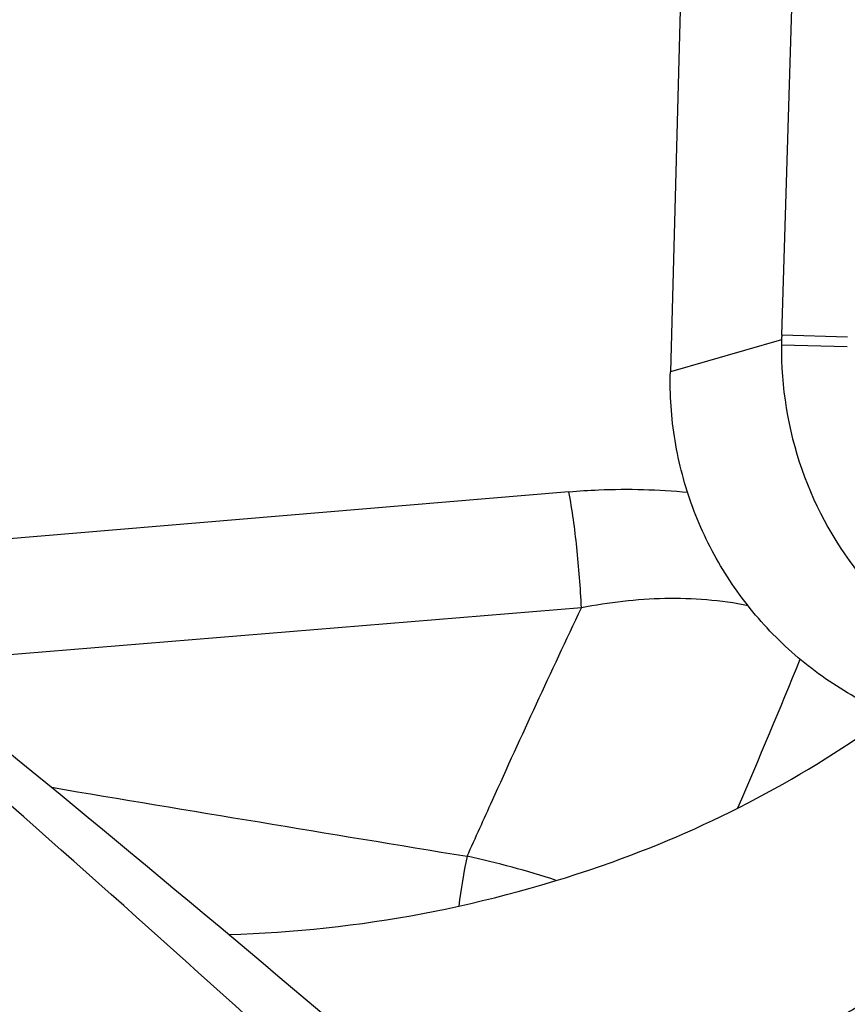
# Model space of a CAD drawing. Units: millimetres. Extents: x 0 to 594, y 0 to 420.
# Drawn here: x 375 to 377, y 270 to 272 of the extents above; entities that cross this region are included whole.
import ezdxf
from ezdxf.enums import TextEntityAlignment as Align

# ---------------------------------------------------------------- set-up
doc = ezdxf.new("R2010")
doc.units = ezdxf.units.MM
doc.header["$LTSCALE"] = 32.67
doc.layers.get('0').update_dxf_attribs({"linetype": 'CONTINUOUS'})
for name, color, linetype in [('607088417-000_CL', 7, 'CONTINUOUS'), ('607088832-000_DIM', 7, 'CONTINUOUS'), ('607088833-000_CL', 7, 'CONTINUOUS')]:
    doc.layers.add(name, color=color, linetype=linetype)
doc.styles.get("Standard").update_dxf_attribs({"font": 'TXT.SHX', "width": 0.7})
doc.styles.add('TEXTSTYLE_3', font='TXT.SHX', dxfattribs={"width": 0.6})
doc.dimstyles.new('DIMSTYLE_2', dxfattribs={"dimtxt": 3.5, "dimasz": 3.5, "dimexe": 1.5, "dimexo": 0, "dimgap": 0.875, "dimtad": 1, "dimdec": 3, "dimdsep": 46, "dimtxsty": 'STANDARD', "dimblk": '_FILLED', "dimblk1": '_FILLED', "dimblk2": '_FILLED', "dimcen": 0.09, "dimclrt": 2, "dimadec": 3, "dimazin": 2, "dimtp": 0.15, "dimtm": 0.15, "dimtfac": 1, "dimtdec": 3, "dimtofl": 0, "dimtmove": 0, "dimatfit": 3, "dimldrblk": '_FILLED', "dimfxl": 1, "dimtolj": 1, "dimarcsym": 0})
doc.dimstyles.new('DIMSTYLE_3', dxfattribs={"dimtxt": 3.5, "dimasz": 3.5, "dimexe": 1.5, "dimexo": 0, "dimgap": 0.875, "dimtad": 1, "dimdec": 3, "dimdsep": 46, "dimtxsty": 'STANDARD', "dimblk": '_FILLED', "dimblk1": '_FILLED', "dimblk2": '_FILLED', "dimcen": 0.09, "dimclrt": 2, "dimadec": 3, "dimazin": 2, "dimtol": 1, "dimtm": 0.5, "dimtfac": 0.6, "dimtdec": 3, "dimtofl": 0, "dimtmove": 0, "dimatfit": 3, "dimldrblk": '_FILLED', "dimfxl": 1, "dimtolj": 1, "dimarcsym": 0})

# ---------------------------------------------------------------- blocks, each defined once
blk = doc.blocks.new('_FILLED')
at = {"color": 0, "linetype": 'BYBLOCK'}
blk.add_solid([(0, 0), (-1, 0.125), (-1, -0.125)], dxfattribs=at)
blk = doc.blocks.new('*D1')
at = {"layer": '607088832-000_DIM', "color": 3, "linetype": 'CONTINUOUS'}
for p, q in [((419.4081, 286.4316), (419.4081, 293.9559)), ((357.4081, 267.1464), (357.4081, 289.4316)), ((357.4081, 287.9316), (388.4081, 287.9316)), ((419.4081, 287.9316), (388.4081, 287.9316))]:
    blk.add_line(p, q, dxfattribs=at)
at = {"layer": '607088832-000_DIM', "color": 3, "linetype": 'CONTINUOUS', "xscale": 3.5, "yscale": 3.5, "zscale": 3.5, "rotation": 180}
blk.add_blockref('_FILLED', (357.4081, 287.9316), dxfattribs=at)
at = {"layer": '607088832-000_DIM', "color": 3, "linetype": 'CONTINUOUS', "xscale": 3.5, "yscale": 3.5, "zscale": 3.5}
blk.add_blockref('_FILLED', (419.4081, 287.9316), dxfattribs=at)
at = {"layer": '607088832-000_DIM', "color": 2, "linetype": 'CONTINUOUS', "insert": (388.4081, 292.3066), "char_height": 3.5, "width": 83.375, "attachment_point": 2, "line_spacing_factor": 0.9}
blk.add_mtext('62 MAX. DEPTH OF CUT', dxfattribs=at)
blk = doc.blocks.new('*D2')
at = {"layer": '607088832-000_DIM', "color": 3, "linetype": 'CONTINUOUS'}
for p, q in [((269.6581, 248.7039), (269.6581, 297.7972)), ((419.6581, 277.9559), (419.6581, 297.7972)), ((269.6581, 296.2972), (344.6581, 296.2972)), ((419.6581, 296.2972), (344.6581, 296.2972))]:
    blk.add_line(p, q, dxfattribs=at)
at = {"layer": '607088832-000_DIM', "color": 3, "linetype": 'CONTINUOUS', "xscale": 3.5, "yscale": 3.5, "zscale": 3.5, "rotation": 180}
blk.add_blockref('_FILLED', (269.6581, 296.2972), dxfattribs=at)
at = {"layer": '607088832-000_DIM', "color": 3, "linetype": 'CONTINUOUS', "xscale": 3.5, "yscale": 3.5, "zscale": 3.5}
blk.add_blockref('_FILLED', (419.6581, 296.2972), dxfattribs=at)
at = {"layer": '607088832-000_DIM', "color": 2, "linetype": 'CONTINUOUS', "style": 'TEXTSTYLE_3'}
for s, width, p in [(' 0', 0.785714, (347.0081, 300.1472)), ('-0.5', 0.696429, (348.2831, 297.3472))]:
    blk.add_text(s, height=2.1, dxfattribs=dict(at, width=width)).set_placement(p, align=Align.CENTER)
at = {"layer": '607088832-000_DIM', "color": 2, "linetype": 'CONTINUOUS', "width": 0.690476}
blk.add_text('150', height=3.5, dxfattribs=at).set_placement((341.7331, 298.0472), align=Align.CENTER)

msp = doc.modelspace()

# ---------------------------------------------------------------- linework, layer by layer
at = {"layer": '607088417-000_CL', "color": 7, "linetype": 'CONTINUOUS'}
for p, q in [((376.3143, 272.8178), (376.271, 271.2149)), ((376.5179, 271.2957), (376.549, 272.2927))]:
    msp.add_line(p, q, dxfattribs=at)
at = {"layer": '607088417-000_CL', "color": 9, "linetype": 'CONTINUOUS'}
for p, q in [((376.6638, 271.2915), (376.5179, 271.2956)), ((376.5176, 271.2852), (376.271, 271.2149)), ((376.5173, 271.2748), (376.6631, 271.2708)), ((376.0464, 270.9492), (374.2727, 270.7998)), ((376.074, 270.6921), (374.5635, 270.5679))]:
    msp.add_line(p, q, dxfattribs=at)
at = {"layer": '607088417-000_CL', "color": 7, "linetype": 'CONTINUOUS'}
for centre, radius, start, end in [((381.4585, 271.1413), 4.9431, 178.2103, 178.3315), ((377.2068, 271.2652), 0.6895, 178.3316, 179.2018)]:
    msp.add_arc(centre, radius, start, end, dxfattribs=at)
at = {"layer": '607088417-000_CL', "color": 9, "linetype": 'CONTINUOUS'}
for centre, radius, start, end in [((356.1909, 278.8987), 22.0016, 336.84975, 337.78046), ((416.7859, 520.0199), 253.2136, 260.478528, 260.689722), ((376.9888, 269.887), 1.1955, 167.6837, 173.0466), ((375.3879, 268.1497), 2.0387, 71.9872, 77.7427)]:
    msp.add_arc(centre, radius, start, end, dxfattribs=at)
at = {"layer": '607088417-000_CL', "color": 7, "linetype": 'CONTINUOUS'}
for points, knots in [([(376.5173, 271.2748), (376.516, 271.1816), (376.5466, 270.9933), (376.6863, 270.7449), (376.9025, 270.5593), (377.0812, 270.4928), (377.1727, 270.476)], [0, 0, 0, 0, 0.250103, 0.500179, 0.750149, 1, 1, 1, 1]), ([(377.0159, 270.3944), (376.9652, 270.3978), (376.864, 270.4145), (376.7201, 270.468), (376.5888, 270.5479), (376.4751, 270.6513), (376.3831, 270.7745), (376.3161, 270.9129), (376.2767, 271.0615), (376.2696, 271.164), (376.271, 271.2149)], [0, 0, 0, 0, 0.124861, 0.249791, 0.374741, 0.499747, 0.62479, 0.74985, 0.874944, 1, 1, 1, 1])]:
    msp.add_open_spline(points, degree=3, knots=knots, dxfattribs=at)
at = {"layer": '607088417-000_CL', "color": 9, "linetype": 'CONTINUOUS'}
for points, knots in [([(376.0464, 270.9492), (376.0683, 270.951), (376.1561, 270.9566), (376.2443, 270.9544), (376.3099, 270.948)], [0, 0, 0, 0, 0.250744, 1, 1, 1, 1]), ([(376.074, 270.6921), (376.072, 270.7368), (376.0653, 270.8228), (376.0538, 270.9084), (376.0464, 270.9492)], [0, 0, 0, 0, 0.518876, 1, 1, 1, 1]), ([(376.4437, 270.6969), (376.383, 270.709), (376.2583, 270.7187), (376.1348, 270.7038), (376.074, 270.6921)], [0, 0, 0, 0, 0.499749, 1, 1, 1, 1]), ([(375.8208, 270.142), (375.8394, 270.1834), (375.9225, 270.3674), (376.0068, 270.5509), (376.074, 270.6921)], [0, 0, 0, 0, 0.225137, 1, 1, 1, 1])]:
    msp.add_open_spline(points, degree=3, knots=knots, dxfattribs=at)
at = {"layer": '607088833-000_CL', "color": 7, "linetype": 'CONTINUOUS'}
msp.add_arc((375.3273, 272.4159), 2.4274, 289.6091, 306.1584, dxfattribs=at)
msp.add_ellipse((375.368, 272.3042), major_axis=(2.3874, 0.8669), ratio=0.908922, start_param=-1.919672, end_param=-1.576626, dxfattribs=at)
for points, knots in [([(373.028, 271.7451), (373.7277, 271.2364), (375.1232, 270.1428), (377.1637, 268.3494), (379.2031, 266.3915), (381.2418, 264.3001), (383.2801, 262.1082), (386.0035, 259.0915), (388.034, 256.797), (389.4049, 255.2768)], [0, 0, 0, 0, 0.111533, 0.22842, 0.350148, 0.475969, 0.604958, 0.736057, 1, 1, 1, 1]), ([(402.3381, 242.2283), (401.7316, 242.6152), (400.5196, 243.4557), (398.746, 244.8605), (396.9737, 246.4221), (395.2022, 248.1214), (393.4311, 249.9383), (391.6604, 251.8513), (389.8899, 253.8372), (387.5237, 256.5573), (385.1742, 259.3083), (382.8082, 262.0293), (381.0377, 264.0166), (379.267, 265.9314), (377.4959, 267.7508), (375.7244, 269.453), (374.5181, 270.5181), (373.9133, 271.0241)], [0, 0, 0, 0, 0.053205, 0.108978, 0.167245, 0.227835, 0.290488, 0.354872, 0.420602, 0.487254, 0.621501, 0.688168, 0.753923, 0.818342, 0.881038, 0.941678, 1, 1, 1, 1]), ([(377.3614, 270.3839), (377.2887, 270.2989), (377.1746, 270.1807), (377.0139, 270.0413), (376.8984, 269.9515), (376.7874, 269.8736), (376.6849, 269.8077), (376.6072, 269.7609), (376.555, 269.7291), (376.5332, 269.7151), (376.5237, 269.7085)], [0, 0, 0, 0, 0.310452, 0.454355, 0.590032, 0.716243, 0.83052, 0.9281, 0.968046, 1, 1, 1, 1])]:
    msp.add_open_spline(points, degree=3, knots=knots, dxfattribs=at)

# ---------------------------------------------------------------- dimensions: what is measured, and where the dimension line sits
at = {"layer": '607088832-000_DIM', "color": 3, "linetype": 'CONTINUOUS'}
dim = msp.add_linear_dim(base=(419.6581, 296.2972), p1=(269.6581, 248.7039), p2=(419.6581, 277.9559), dimstyle='DIMSTYLE_3', dxfattribs=at)
dim.commit()
dim.dimension.update_dxf_attribs({"geometry": '*D2', "text_midpoint": (344.6581, 296.2972), "dimtype": 160})
dim = msp.add_linear_dim(base=(419.4081, 287.9316), p1=(357.4081, 267.1464), p2=(419.4081, 293.9559), text='<> MAX. DEPTH OF CUT', dimstyle='DIMSTYLE_2', dxfattribs=at)
dim.commit()
dim.dimension.update_dxf_attribs({"geometry": '*D1', "text_midpoint": (388.4081, 287.9316), "dimtype": 160})

doc.saveas('drawing.dxf')
